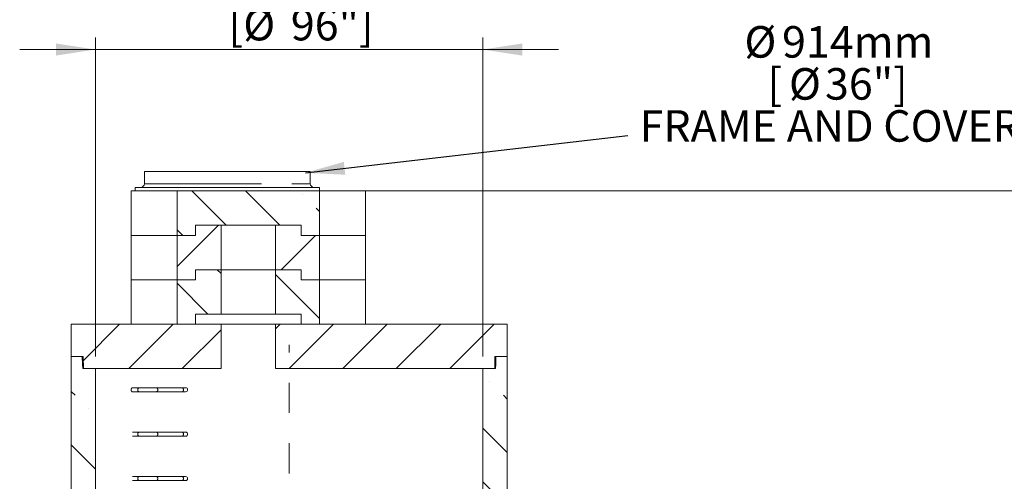
# Model space of a CAD drawing. Units: inches. Extents: x 0.4 to 16.6, y 0.2 to 10.8.
# Drawn here: x 10.2 to 13.5, y 4.7 to 6.2 of the extents above; entities that cross this region are included whole.
import ezdxf

# ---------------------------------------------------------------- set-up
doc = ezdxf.new("R2010")
doc.units = ezdxf.units.IN
doc.header["$MEASUREMENT"] = 0
doc.linetypes.add('CENTERX2', pattern=[0.8, 0.5, -0.1, 0.1, -0.1])
doc.linetypes.add('PHANTOM', pattern=[0.5, 0.25, -0.05, 0.05, -0.05, 0.05, -0.05])
doc.styles.add('SLDTEXTSTYLE2', font='TXT', dxfattribs={"width": 0.75})
doc.dimstyles.new('SLDDIMSTYLE0', dxfattribs={"dimtxt": 0.104167, "dimasz": 0.13, "dimexe": 0, "dimexo": 0.0625, "dimgap": 0.026042, "dimtad": 1, "dimlfac": 75, "dimrnd": 1e-09, "dimzin": 12, "dimdsep": 46, "dimtxsty": 'SLDTEXTSTYLE2', "dimsah": 1, "dimcen": 0.09, "dimadec": 0, "dimazin": 3, "dimtfac": 1, "dimtofl": 0, "dimtmove": 0, "dimatfit": 3, "dimfxl": 0, "dimfrac": 2, "dimtolj": 1, "dimtzin": 12, "dimarcsym": 0})
doc.dimstyles.new('SLDDIMSTYLE2', dxfattribs={"dimtxt": 0, "dimasz": 0.13, "dimexe": 0, "dimexo": 0.0625, "dimgap": 0, "dimtad": 0, "dimtih": 1, "dimtoh": 1, "dimdec": 0, "dimrnd": 1e-09, "dimzin": 0, "dimdsep": 46, "dimtxsty": 'Standard', "dimsah": 1, "dimcen": 0.09, "dimadec": 0, "dimazin": 0, "dimtfac": 0.13, "dimtdec": 0, "dimtofl": 0, "dimtmove": 0, "dimatfit": 3, "dimfxl": 0, "dimfrac": 2, "dimtolj": 1, "dimtzin": 0, "dimarcsym": 0})
doc.dimstyles.new('SLDDIMSTYLE4', dxfattribs={"dimtxt": 0.104167, "dimasz": 0.13, "dimexe": 0, "dimexo": 0.0625, "dimgap": 0.026042, "dimtad": 1, "dimdec": 0, "dimlfac": 75, "dimrnd": 1e-09, "dimzin": 12, "dimdsep": 46, "dimtxsty": 'SLDTEXTSTYLE2', "dimsah": 1, "dimcen": 0.09, "dimadec": 0, "dimazin": 3, "dimtfac": 1, "dimtdec": 0, "dimtofl": 0, "dimtmove": 0, "dimatfit": 3, "dimfxl": 0, "dimfrac": 2, "dimtolj": 1, "dimtzin": 12, "dimarcsym": 0})

# ---------------------------------------------------------------- blocks, each defined once
blk = doc.blocks.new('_D_3')
at = {"color": 7, "linetype": 'Continuous', "lineweight": 0}
for p, q in [((11.232, 5.6692), (14.5657, 5.6692)), ((14.5263, 5.6692), (14.5263, 1.8472)), ((11.8918, 1.8472), (14.5657, 1.8472))]:
    blk.add_line(p, q, dxfattribs=at)
for points in [[(14.5263, 5.6692), (14.5063, 5.5392), (14.5463, 5.5392)], [(14.5263, 1.8472), (14.5463, 1.9772), (14.5063, 1.9772)]]:
    blk.add_solid(points, dxfattribs=at)
at = {"color": 7, "linetype": 'Continuous', "lineweight": 0, "insert": (14.392, 3.567), "char_height": 0.10417, "attachment_point": 1, "rotation": 90, "style": 'SLDTEXTSTYLE2'}
blk.add_mtext('VARIES', dxfattribs=at)
blk = doc.blocks.new('_D_6')
at = {"color": 7, "linetype": 'Continuous', "lineweight": 0}
for p, q in [((10.4526, 5.1219), (10.4526, 6.1758)), ((11.7322, 5.1219), (11.7322, 6.1758)), ((10.4526, 6.1364), (10.2026, 6.1364)), ((10.4526, 6.1364), (11.7322, 6.1364)), ((11.7322, 6.1364), (11.9822, 6.1364))]:
    blk.add_line(p, q, dxfattribs=at)
for points in [[(10.4526, 6.1364), (10.3226, 6.1564), (10.3226, 6.1164)], [(11.7322, 6.1364), (11.8622, 6.1164), (11.8622, 6.1564)]]:
    blk.add_solid(points, dxfattribs=at)
at = {"color": 7, "linetype": 'Continuous', "lineweight": 0, "attachment_point": 1, "style": 'SLDTEXTSTYLE2'}
for s, insert, char_height in [('%%c', (10.713, 6.4403, 0.3697), 0.10417), ('2438mm', (10.8702, 6.4403, 0.3697), 0.10417), ('[', (10.8921, 6.2707, 0.3697), 0.1042), ('96"]', (11.0981, 6.2707, 0.3697), 0.10417), ('%%c', (10.9409, 6.2707, 0.3697), 0.10417)]:
    blk.add_mtext(s, dxfattribs=dict(at, insert=insert, char_height=char_height))
blk = doc.blocks.new('SW_NOTE_22')
at = {"color": 0, "linetype": 'Continuous', "lineweight": 0, "attachment_point": 2, "style": 'SLDTEXTSTYLE2'}
for s, insert, char_height in [('%%c', (0.4378, 0.3616), 0.10417), ('914mm', (0.7594, 0.3616), 0.10417), ('[', (0.4857, 0.2228), 0.1042), ('36"]', (0.7878, 0.2228), 0.10417), ('%%c', (0.585, 0.2228), 0.10417), ('FRAME AND COVER', (0.6672, 0.0839), 0.104167)]:
    blk.add_mtext(s, dxfattribs=dict(at, insert=insert, char_height=char_height))

msp = doc.modelspace()

# ---------------------------------------------------------------- hatches: boundary and pattern name
at = {"linetype": 'Continuous', "lineweight": 0}
h = msp.add_hatch(dxfattribs=at)
h.set_pattern_fill('ANSI35', angle=90, style=0)
h.paths.add_polyline_path([(11.1926046, 5.522503), (11.1926046, 5.6691697), (10.7226135, 5.6691697), (10.7226135, 5.522503), (10.7828057, 5.522503), (10.7828057, 5.5558363), (11.1324125, 5.5558363), (11.1324125, 5.522503)], flags=0)
h = msp.add_hatch(dxfattribs=at)
h.set_pattern_fill('ANSI31', style=0)
h.paths.add_polyline_path([(10.7226135, 5.3758363), (10.7828057, 5.3758363), (10.7828057, 5.4091697), (10.8675436, 5.4091697), (10.8675436, 5.5558363), (10.7828057, 5.5558363), (10.7828057, 5.522503), (10.7226135, 5.522503)], flags=0)
h = msp.add_hatch(dxfattribs=at)
h.set_pattern_fill('ANSI31', style=0)
h.paths.add_polyline_path([(11.1324125, 5.3758363), (11.1926046, 5.3758363), (11.1926046, 5.522503), (11.1324125, 5.522503), (11.1324125, 5.5558363), (11.0476745, 5.5558363), (11.0476745, 5.4091697), (11.1324125, 5.4091697)], flags=0)
h = msp.add_hatch(dxfattribs=at)
h.set_pattern_fill('ANSI31', angle=90, style=0)
h.paths.add_polyline_path([(10.7226135, 5.2291697), (10.7828057, 5.2291697), (10.7828057, 5.262503), (10.8675436, 5.262503), (10.8675436, 5.4091697), (10.7828057, 5.4091697), (10.7828057, 5.3758363), (10.7226135, 5.3758363)], flags=0)
h = msp.add_hatch(dxfattribs=at)
h.set_pattern_fill('ANSI31', angle=90, style=0)
h.paths.add_polyline_path([(11.1324125, 5.2291697), (11.1926046, 5.2291697), (11.1926046, 5.3758363), (11.1324125, 5.3758363), (11.1324125, 5.4091697), (11.0476745, 5.4091697), (11.0476745, 5.262503), (11.1324125, 5.262503)], flags=0)
h = msp.add_hatch(dxfattribs=at)
h.set_pattern_fill('ANSI31', style=0)
edge = h.paths.add_edge_path(flags=0)
edge.add_line((10.3726058, 5.122503), (10.4126173, 5.122503))
edge.add_spline(control_points=[(10.4126173, 5.122503), (10.4128502, 5.1091697), (10.413083, 5.0958363), (10.4133158, 5.082503)], knot_values=[0.0000002, 0.0000002, 0.0000002, 0.0000002, 0.076211815, 0.076211815, 0.076211815, 0.076211815], weights=[1, 1, 1, 1], degree=3, periodic=0)
edge.add_line((10.4133158, 5.082503), (10.8675436, 5.082503))
edge.add_line((10.8675436, 5.082503), (10.8675436, 5.2291697))
edge.add_line((10.8675436, 5.2291697), (10.3726058, 5.2291697))
edge.add_line((10.3726058, 5.2291697), (10.3726058, 5.122503))
h = msp.add_hatch(dxfattribs=at)
h.set_pattern_fill('ANSI31', style=0)
edge = h.paths.add_edge_path(flags=0)
edge.add_line((11.7722002, 5.122503), (11.8122118, 5.122503))
edge.add_line((11.8122118, 5.122503), (11.8122118, 5.2291697))
edge.add_line((11.8122118, 5.2291697), (11.0476745, 5.2291697))
edge.add_line((11.0476745, 5.2291697), (11.0476745, 5.082503))
edge.add_line((11.0476745, 5.082503), (11.7715018, 5.082503))
edge.add_spline(control_points=[(11.7715018, 5.082503), (11.7717346, 5.0958363), (11.7719674, 5.1091697), (11.7722002, 5.122503)], knot_values=[0.0000002, 0.0000002, 0.0000002, 0.0000002, 0.076211815, 0.076211815, 0.076211815, 0.076211815], weights=[1, 1, 1, 1], degree=3, periodic=0)
h = msp.add_hatch(dxfattribs=at)
h.set_pattern_fill('ANSI35', angle=90, style=0)
edge = h.paths.add_edge_path(flags=0)
edge.add_line((10.3726058, 5.122503), (10.3726058, 3.2871697))
edge.add_line((10.3726058, 3.2871697), (10.4159517, 3.2871697))
edge.add_spline(control_points=[(10.4159517, 3.2871697), (10.4160852, 3.2795217), (10.4162188, 3.2718738), (10.4163523, 3.2642259), (10.4164516, 3.2585405), (10.4165509, 3.2528551), (10.4166501, 3.2471697)], knot_values=[2.488663546, 2.488663546, 2.488663546, 2.488663546, 2.532378062, 2.532378062, 2.532378062, 2.564875161, 2.564875161, 2.564875161, 2.564875161], weights=[1, 1, 1, 1, 1, 1, 1], degree=3, periodic=0)
edge.add_line((10.4166501, 3.2471697), (10.4519319, 3.2471697))
edge.add_spline(control_points=[(10.4519319, 3.2471697), (10.4520646, 3.2547652), (10.4521972, 3.2623608), (10.4523298, 3.2699564), (10.45243, 3.2756942), (10.4525302, 3.2814319), (10.4526304, 3.2871697)], knot_values=[2.354283794, 2.354283794, 2.354283794, 2.354283794, 2.397699128, 2.397699128, 2.397699128, 2.430495409, 2.430495409, 2.430495409, 2.430495409], weights=[1, 1, 1, 1, 1, 1, 1], degree=3, periodic=0)
edge.add_line((10.4526304, 3.2871697), (10.4526304, 5.082503))
edge.add_line((10.4526304, 5.082503), (10.4106803, 5.082503))
edge.add_spline(control_points=[(10.4106803, 5.082503), (10.4105164, 5.087193), (10.4103526, 5.0918831), (10.4101888, 5.0965731), (10.4098868, 5.1052164), (10.4095849, 5.1138597), (10.409283, 5.122503)], knot_values=[2.485549746, 2.485549746, 2.485549746, 2.485549746, 2.51236964, 2.51236964, 2.51236964, 2.561796221, 2.561796221, 2.561796221, 2.561796221], weights=[1, 1, 1, 1, 1, 1, 1], degree=3, periodic=0)
edge.add_line((10.409283, 5.122503), (10.3726058, 5.122503))
h = msp.add_hatch(dxfattribs=at)
h.set_pattern_fill('ANSI35', angle=90, style=0)
edge = h.paths.add_edge_path(flags=0)
edge.add_spline(control_points=[(11.7755345, 5.122503), (11.7752326, 5.1138597), (11.7749307, 5.1052164), (11.7746288, 5.0965731), (11.7744649, 5.0918831), (11.7743011, 5.087193), (11.7741373, 5.082503)], knot_values=[2.462943058, 2.462943058, 2.462943058, 2.462943058, 2.51236964, 2.51236964, 2.51236964, 2.539189534, 2.539189534, 2.539189534, 2.539189534], weights=[1, 1, 1, 1, 1, 1, 1], degree=3, periodic=0)
edge.add_line((11.7741373, 5.082503), (11.7321871, 5.082503))
edge.add_line((11.7321871, 5.082503), (11.7321871, 4.5620402))
edge.add_line((11.7321871, 4.5620402), (11.8122118, 4.5620402))
edge.add_line((11.8122118, 4.5620402), (11.8122118, 5.122503))
edge.add_line((11.8122118, 5.122503), (11.7755345, 5.122503))

# ---------------------------------------------------------------- linework, layer by layer
at = {"color": 7, "linetype": 'Continuous', "lineweight": 15}
for p, q in [((10.6143875, 5.7331696), (10.6143875, 5.6931696)), ((10.6143875, 5.7331696), (10.7510292, 5.7331696)), ((10.7510292, 5.7331696), (11.1623878, 5.7331696)), ((11.1623878, 5.6931696), (11.1623878, 5.7331696)), ((10.5709425, 5.6691697), (10.5709425, 5.522503)), ((10.7226137, 5.6691697), (10.5709425, 5.6691697)), ((10.5843875, 5.6811697), (10.5843875, 5.6691697)), ((10.5843875, 5.6811697), (10.7359902, 5.6811697)), ((10.7226137, 5.522503), (10.7226137, 5.6691697)), ((11.1926045, 5.6691697), (10.7226137, 5.6691697)), ((10.7359902, 5.6811697), (11.1923877, 5.6811697)), ((11.1923877, 5.6691697), (11.1923877, 5.6811697)), ((11.1926045, 5.6691697), (11.1926045, 5.522503)), ((11.1926045, 5.6691697), (11.3442757, 5.6691697)), ((11.3442757, 5.522503), (11.3442757, 5.6691697)), ((10.7828059, 5.5558363), (11.1324123, 5.5558363)), ((10.7828059, 5.5558363), (10.7828059, 5.522503)), ((10.8675437, 5.5558363), (10.7828059, 5.5558363)), ((10.8675437, 5.4091697), (10.8675437, 5.5558363)), ((11.0476745, 5.5558363), (11.0476745, 5.4091697)), ((11.1324123, 5.5558363), (11.0476745, 5.5558363)), ((11.1324123, 5.522503), (11.1324123, 5.5558363)), ((10.5709425, 5.522503), (10.5709425, 5.3758364)), ((10.7226137, 5.522503), (10.5709425, 5.522503)), ((10.7828059, 5.522503), (10.7226137, 5.522503)), ((10.7226137, 5.3758364), (10.7226137, 5.522503)), ((11.1926045, 5.522503), (11.1324123, 5.522503)), ((11.1926045, 5.522503), (11.3442757, 5.522503)), ((11.1926045, 5.522503), (11.1926045, 5.3758364)), ((11.3442757, 5.3758364), (11.3442757, 5.522503)), ((10.7828059, 5.4091697), (10.7828059, 5.3758364)), ((10.7828059, 5.4091697), (10.8675437, 5.4091697)), ((10.8675437, 5.4091697), (11.0476745, 5.4091697)), ((10.8675437, 5.262503), (10.8675437, 5.4091697)), ((11.0476745, 5.4091697), (11.1324123, 5.4091697)), ((11.0476745, 5.4091697), (11.0476745, 5.262503)), ((11.1324123, 5.3758364), (11.1324123, 5.4091697)), ((10.5709425, 5.3758364), (10.5709425, 5.2291697)), ((10.7226137, 5.3758364), (10.5709425, 5.3758364)), ((10.7828059, 5.3758364), (10.7226137, 5.3758364)), ((10.7226137, 5.2291697), (10.7226137, 5.3758364)), ((11.1926045, 5.3758364), (11.1324123, 5.3758364)), ((11.1926045, 5.3758364), (11.3442757, 5.3758364)), ((11.1926045, 5.3758364), (11.1926045, 5.2291697)), ((11.3442757, 5.2291697), (11.3442757, 5.3758364)), ((10.7828059, 5.262503), (10.7828059, 5.2291697)), ((10.7828059, 5.262503), (10.8675437, 5.262503)), ((10.8675437, 5.262503), (11.0476745, 5.262503)), ((11.0476745, 5.262503), (11.1324123, 5.262503)), ((11.1324123, 5.2291697), (11.1324123, 5.262503)), ((10.372409, 5.2291697), (10.372409, 5.122503)), ((10.372409, 5.2291697), (10.3726058, 5.2291697)), ((10.3726058, 5.122503), (10.3726058, 5.2291697)), ((10.8675437, 5.2291697), (10.3726058, 5.2291697)), ((10.7828059, 5.2291697), (10.7226137, 5.2291697)), ((10.8675437, 5.2291697), (10.8675437, 5.082503)), ((11.0476745, 5.2291697), (10.8675437, 5.2291697)), ((11.0476745, 5.082503), (11.0476745, 5.2291697)), ((11.8122119, 5.2291697), (11.0476745, 5.2291697)), ((11.1926045, 5.2291697), (11.1324123, 5.2291697)), ((11.8122119, 5.2291697), (11.8122119, 5.122503)), ((11.8122119, 5.2291697), (11.8124087, 5.2291697)), ((11.8124087, 5.122503), (11.8124087, 5.2291697)), ((10.372409, 5.122503), (10.372409, 3.2871697)), ((10.372409, 5.122503), (10.3726058, 5.122503)), ((10.3726058, 3.2871697), (10.3726058, 5.122503)), ((10.4092829, 5.122503), (10.3726058, 5.122503)), ((10.4126175, 5.122503), (10.3726058, 5.122503)), ((10.4124088, 5.122503), (10.4131071, 5.082503)), ((10.4133159, 5.082503), (10.4126175, 5.122503)), ((11.7722002, 5.122503), (11.7715018, 5.082503)), ((11.7717106, 5.082503), (11.7724089, 5.122503)), ((11.8122119, 5.122503), (11.7722002, 5.122503)), ((11.8122119, 5.122503), (11.7755348, 5.122503)), ((11.8122119, 5.122503), (11.8122119, 4.5620402)), ((11.8122119, 5.122503), (11.8124087, 5.122503)), ((11.8124087, 4.562503), (11.8124087, 5.122503)), ((10.4526303, 5.082503), (10.4106801, 5.082503)), ((10.4133159, 5.082503), (10.8675437, 5.082503)), ((10.4526303, 3.2871697), (10.4526303, 5.082503)), ((11.0476745, 5.082503), (11.7715018, 5.082503)), ((11.7321869, 5.082503), (11.7321869, 4.5620402)), ((11.774137, 5.082503), (11.7321869, 5.082503)), ((10.5974341, 5.0191697), (10.5747081, 5.0191697)), ((10.6540028, 5.0191697), (10.5974341, 5.0191697)), ((10.7388552, 5.0191697), (10.6540028, 5.0191697)), ((10.7505712, 5.0191697), (10.7388552, 5.0191697)), ((10.5744969, 5.0058363), (10.5974341, 5.0058363)), ((10.5974341, 5.0058363), (10.6540028, 5.0058363)), ((10.6540028, 5.0058363), (10.7388552, 5.0058363)), ((10.7388552, 5.0058363), (10.7505712, 5.0058363)), ((10.5974341, 4.872503), (10.5747081, 4.872503)), ((10.5747081, 4.8591697), (10.5974341, 4.8591697)), ((10.6540028, 4.872503), (10.5974341, 4.872503)), ((10.5974341, 4.8591697), (10.6540028, 4.8591697)), ((10.7388552, 4.872503), (10.6540028, 4.872503)), ((10.6540028, 4.8591697), (10.7388552, 4.8591697)), ((10.7505712, 4.872503), (10.7388552, 4.872503)), ((10.7388552, 4.8591697), (10.7505712, 4.8591697)), ((10.5974341, 4.7258363), (10.5747081, 4.7258363)), ((10.6540028, 4.7258363), (10.5974341, 4.7258363)), ((10.7388552, 4.7258363), (10.6540028, 4.7258363)), ((10.7505712, 4.7258363), (10.7388552, 4.7258363)), ((10.5747081, 4.712503), (10.5974341, 4.712503)), ((10.5974341, 4.712503), (10.6540028, 4.712503)), ((10.6540028, 4.712503), (10.7388552, 4.712503)), ((10.7388552, 4.712503), (10.7505712, 4.712503))]:
    msp.add_line(p, q, dxfattribs=at)
at = {"color": 7, "linetype": 'PHANTOM', "lineweight": 0}
for p, q in [((10.6143875, 5.6931696), (10.7510292, 5.6931696)), ((10.7510292, 5.6931696), (11.1623878, 5.6931696))]:
    msp.add_line(p, q, dxfattribs=at)
at = {"color": 7, "linetype": 'CENTERX2', "lineweight": 0, "ltscale": 0.013333}
msp.add_line((11.0924088, 2.7358808), (11.0924088, 5.1612432), dxfattribs=at)
at = {"color": 7, "linetype": 'Continuous', "lineweight": 15, "flags": 128}
for points in [[(10.4092829, 5.122503), (10.4101885, 5.0965731), (10.4106801, 5.082503)], [(11.774137, 5.082503), (11.7746286, 5.0965731), (11.7755348, 5.122503)]]:
    msp.add_lwpolyline(points, dxfattribs=at)
at = {"color": 7, "linetype": 'PHANTOM', "lineweight": 0, "flags": 128}
for points in [[(10.5927198, 5.012503), (10.5927879, 5.0136297), (10.5929891, 5.0147239), (10.5933185, 5.0157543), (10.5937661, 5.0166911), (10.5943198, 5.0175075), (10.5949626, 5.0181798), (10.5956764, 5.0186889), (10.5964409, 5.01902), (10.5972338, 5.0191637), (10.5974341, 5.0191697)], [(10.5974341, 5.0058363), (10.5972338, 5.0058423), (10.5964409, 5.005986), (10.5956764, 5.0063171), (10.5949626, 5.0068261), (10.5943198, 5.0074985), (10.5937661, 5.0083149), (10.5933185, 5.0092517), (10.5929891, 5.0102821), (10.5927879, 5.0113763), (10.5927198, 5.012503)], [(10.6587166, 5.012503), (10.658649, 5.0136297), (10.6584472, 5.0147239), (10.6581178, 5.0157543), (10.6576703, 5.0166911), (10.6571171, 5.0175075), (10.6564743, 5.0181798), (10.6557604, 5.0186889), (10.6549955, 5.01902), (10.6542025, 5.0191637), (10.6540028, 5.0191697)], [(10.6540028, 5.0058363), (10.6542025, 5.0058423), (10.6549955, 5.005986), (10.6557604, 5.0063171), (10.6564743, 5.0068261), (10.6571171, 5.0074985), (10.6576703, 5.0083149), (10.6581178, 5.0092517), (10.6584472, 5.0102821), (10.658649, 5.0113763), (10.6587166, 5.012503)], [(10.7435695, 5.012503), (10.7435015, 5.0136297), (10.7433002, 5.0147239), (10.7429708, 5.0157543), (10.7425233, 5.0166911), (10.7419701, 5.0175075), (10.7413268, 5.0181798), (10.7406129, 5.0186889), (10.7398485, 5.01902), (10.7390555, 5.0191637), (10.7388552, 5.0191697)], [(10.7388552, 5.0058363), (10.7390555, 5.0058423), (10.7398485, 5.005986), (10.7406129, 5.0063171), (10.7413268, 5.0068261), (10.7419701, 5.0074985), (10.7425233, 5.0083149), (10.7429708, 5.0092517), (10.7433002, 5.0102821), (10.7435015, 5.0113763), (10.7435695, 5.012503)], [(10.5927198, 4.8658363), (10.5927879, 4.866963), (10.5929891, 4.8680572), (10.5933185, 4.8690876), (10.5937661, 4.8700245), (10.5943198, 4.8708408), (10.5949626, 4.8715132), (10.5956764, 4.8720223), (10.5964409, 4.8723533), (10.5972338, 4.872497), (10.5974341, 4.872503)], [(10.5974341, 4.8591697), (10.5972338, 4.8591757), (10.5964409, 4.8593193), (10.5956764, 4.8596504), (10.5949626, 4.8601595), (10.5943198, 4.8608318), (10.5937661, 4.8616482), (10.5933185, 4.862585), (10.5929891, 4.8636154), (10.5927879, 4.8647097), (10.5927198, 4.8658363)], [(10.6587166, 4.8658363), (10.658649, 4.866963), (10.6584472, 4.8680572), (10.6581178, 4.8690876), (10.6576703, 4.8700245), (10.6571171, 4.8708408), (10.6564743, 4.8715132), (10.6557604, 4.8720223), (10.6549955, 4.8723533), (10.6542025, 4.872497), (10.6540028, 4.872503)], [(10.6540028, 4.8591697), (10.6542025, 4.8591757), (10.6549955, 4.8593193), (10.6557604, 4.8596504), (10.6564743, 4.8601595), (10.6571171, 4.8608318), (10.6576703, 4.8616482), (10.6581178, 4.862585), (10.6584472, 4.8636154), (10.658649, 4.8647097), (10.6587166, 4.8658363)], [(10.7435695, 4.8658363), (10.7435015, 4.866963), (10.7433002, 4.8680572), (10.7429708, 4.8690876), (10.7425233, 4.8700245), (10.7419701, 4.8708408), (10.7413268, 4.8715132), (10.7406129, 4.8720223), (10.7398485, 4.8723533), (10.7390555, 4.872497), (10.7388552, 4.872503)], [(10.7388552, 4.8591697), (10.7390555, 4.8591757), (10.7398485, 4.8593193), (10.7406129, 4.8596504), (10.7413268, 4.8601595), (10.7419701, 4.8608318), (10.7425233, 4.8616482), (10.7429708, 4.862585), (10.7433002, 4.8636154), (10.7435015, 4.8647097), (10.7435695, 4.8658363)], [(10.5927198, 4.7191697), (10.5927879, 4.7202963), (10.5929891, 4.7213906), (10.5933185, 4.722421), (10.5937661, 4.7233578), (10.5943198, 4.7241741), (10.5949626, 4.7248465), (10.5956764, 4.7253556), (10.5964409, 4.7256867), (10.5972338, 4.7258303), (10.5974341, 4.7258363)], [(10.5974341, 4.712503), (10.5972338, 4.712509), (10.5964409, 4.7126526), (10.5956764, 4.7129837), (10.5949626, 4.7134928), (10.5943198, 4.7141652), (10.5937661, 4.7149815), (10.5933185, 4.7159184), (10.5929891, 4.7169487), (10.5927879, 4.718043), (10.5927198, 4.7191697)], [(10.6587166, 4.7191697), (10.658649, 4.7202963), (10.6584472, 4.7213906), (10.6581178, 4.722421), (10.6576703, 4.7233578), (10.6571171, 4.7241741), (10.6564743, 4.7248465), (10.6557604, 4.7253556), (10.6549955, 4.7256867), (10.6542025, 4.7258303), (10.6540028, 4.7258363)], [(10.6540028, 4.712503), (10.6542025, 4.712509), (10.6549955, 4.7126526), (10.6557604, 4.7129837), (10.6564743, 4.7134928), (10.6571171, 4.7141652), (10.6576703, 4.7149815), (10.6581178, 4.7159184), (10.6584472, 4.7169487), (10.658649, 4.718043), (10.6587166, 4.7191697)], [(10.7435695, 4.7191697), (10.7435015, 4.7202963), (10.7433002, 4.7213906), (10.7429708, 4.722421), (10.7425233, 4.7233578), (10.7419701, 4.7241741), (10.7413268, 4.7248465), (10.7406129, 4.7253556), (10.7398485, 4.7256867), (10.7390555, 4.7258303), (10.7388552, 4.7258363)], [(10.7388552, 4.712503), (10.7390555, 4.712509), (10.7398485, 4.7126526), (10.7406129, 4.7129837), (10.7413268, 4.7134928), (10.7419701, 4.7141652), (10.7425233, 4.7149815), (10.7429708, 4.7159184), (10.7433002, 4.7169487), (10.7435015, 4.718043), (10.7435695, 4.7191697)]]:
    msp.add_lwpolyline(points, dxfattribs=at)
at = {"color": 7, "linetype": 'Continuous', "lineweight": 15}
for centre, radius, start, end in [((10.6023875, 5.6931697), 0.012, 270, 0), ((11.1743875, 5.6931697), 0.012, 180, 270), ((10.7505711, 5.012503), 0.0066667, 270, 90), ((10.7505711, 4.8658363), 0.0066667, 270, 90), ((10.7505711, 4.7191697), 0.0066667, 270, 90)]:
    msp.add_arc(centre, radius, start, end, dxfattribs=at)
msp.add_open_spline([(10.5747086, 5.0058591), (10.5745674, 5.0058574), (10.5742004, 5.005853), (10.5736186, 5.0060661), (10.572985, 5.0064631), (10.5724034, 5.0070483), (10.5718887, 5.0077864), (10.5714584, 5.0086643), (10.5711221, 5.009646), (10.5708914, 5.0107086), (10.5707673, 5.0118136), (10.5707558, 5.0129346), (10.5708519, 5.014038), (10.5710547, 5.0150958), (10.5713568, 5.0160826), (10.5717522, 5.0169689), (10.57223, 5.0177372), (10.5727799, 5.0183592), (10.5733877, 5.01882), (10.5740363, 5.0191132), (10.5744842, 5.0191508), (10.5747081, 5.0191696)], degree=3, knots=[0, 0, 0, 0, 0.034151666, 0.088784353, 0.143416342, 0.198003495, 0.252593616, 0.306702987, 0.36081153, 0.414201629, 0.467593622, 0.520386877, 0.573180352, 0.62579304, 0.678416009, 0.731355781, 0.784296737, 0.837894274, 0.891494853, 0.945757456, 1, 1, 1, 1], dxfattribs=at)

# ---------------------------------------------------------------- block references
at = {"color": 7, "linetype": 'Continuous', "lineweight": 0}
msp.add_blockref('SW_NOTE_22', (12.2110079, 5.8521837), dxfattribs=at)

# ---------------------------------------------------------------- dimensions: what is measured, and where the dimension line sits
dim = msp.add_linear_dim(base=(11.7321871, 6.1364404), p1=(10.4526304, 5.082503), p2=(11.7321871, 5.082503), text='%%c<>\\P[%%c96"]', dimstyle='SLDDIMSTYLE4', dxfattribs=at)
dim.commit()
dim.dimension.update_dxf_attribs({"geometry": '_D_6', "text_midpoint": (11.118003, 6.1364404), "dimtype": 160})
dim = msp.add_linear_dim(base=(14.5263195, 1.8471697), p1=(11.1926046, 5.6691697), p2=(11.8524088, 1.8471697), angle=90, dimstyle='SLDDIMSTYLE0', dxfattribs=at)
dim.commit()
dim.dimension.update_dxf_attribs({"geometry": '_D_3', "text_midpoint": (14.5263195, 3.8391943), "dimtype": 160})

# ---------------------------------------------------------------- leaders
msp.add_leader([(11.1464154, 5.729138), (12.2110079, 5.8521837)], dimstyle='SLDDIMSTYLE2', dxfattribs=at)

doc.saveas('drawing.dxf')
